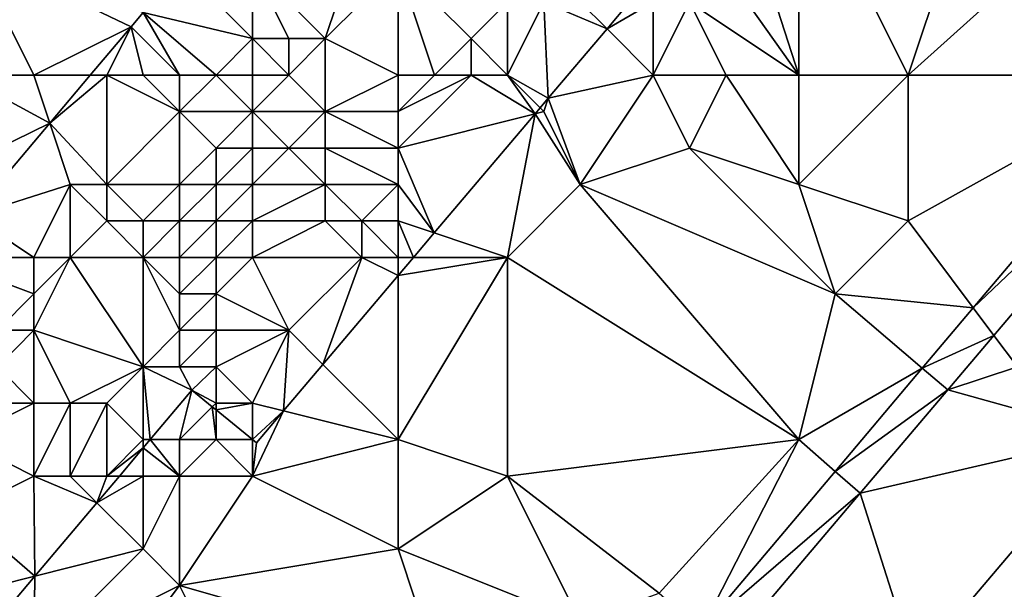
# Model space of a CAD drawing. Units: metres. Extents: x 74375 to 75000, y 347500 to 348000.
# Drawn here: x 74497 to 74524, y 347539 to 347555 of the extents above; entities that cross this region are included whole.
import ezdxf

# ---------------------------------------------------------------- set-up
doc = ezdxf.new("R2010")
doc.units = ezdxf.units.M
doc.layers.add('Terrain', color=15, linetype='Continuous')

msp = doc.modelspace()

# ---------------------------------------------------------------- linework, layer by layer
at = {"layer": 'Terrain'}
for points in [[(74518, 347553, 255.01), (74518, 347559, 255.01), (74516.248, 347558.416, 255.845), (74518, 347553, 255.01)], [(74518, 347553, 255.01), (74521, 347553, 255.11), (74518, 347559, 255.01), (74518, 347553, 255.01)], [(74521, 347553, 255.11), (74523, 347559, 255.04), (74518, 347559, 255.01), (74521, 347553, 255.11)], [(74521, 347553, 255.11), (74526.99, 347558.382, 254.9), (74523, 347559, 255.04), (74521, 347553, 255.11)], [(74518, 347553, 255.01), (74516.248, 347558.416, 255.845), (74515.111, 347557.074, 255.808), (74518, 347553, 255.01)], [(74521, 347553, 255.11), (74528.189, 347553, 254.941), (74526.99, 347558.382, 254.9), (74521, 347553, 255.11)], [(74506, 347557, 258.2), (74503, 347556, 258.11), (74505, 347554, 258.02), (74506, 347557, 258.2)], [(74507, 347556, 257.92), (74506, 347557, 258.2), (74505, 347554, 258.02), (74507, 347556, 257.92)], [(74518, 347553, 255.01), (74515.111, 347557.074, 255.808), (74515, 347555, 254.73), (74518, 347553, 255.01)], [(74495, 347553, 258.06), (74497, 347553, 258.03), (74495.289, 347556.422, 257.976), (74495, 347553, 258.06)], [(74497, 347553, 258.03), (74499.667, 347554.324, 258.006), (74495.289, 347556.422, 257.976), (74497, 347553, 258.03)], [(74500, 347554.716, 255.424), (74495.289, 347556.422, 257.976), (74499.667, 347554.324, 258.006), (74500, 347554.716, 255.424)], [(74501.05, 347555.95, 255.536), (74500, 347554.716, 255.424), (74503, 347554, 258.17), (74501.05, 347555.95, 255.536)], [(74503, 347556, 258.11), (74501.05, 347555.95, 255.536), (74503, 347554, 258.17), (74503, 347556, 258.11)], [(74503, 347556, 258.11), (74504, 347554, 258.18), (74505, 347554, 258.02), (74503, 347556, 258.11)], [(74503, 347556, 258.11), (74503, 347554, 258.17), (74504, 347554, 258.18), (74503, 347556, 258.11)], [(74507, 347553, 256.85), (74507, 347556, 257.92), (74505, 347554, 258.02), (74507, 347553, 256.85)], [(74507, 347553, 256.85), (74508, 347553, 256.46), (74507, 347556, 257.92), (74507, 347553, 256.85)], [(74508, 347553, 256.46), (74509, 347554, 256.17), (74507, 347556, 257.92), (74508, 347553, 256.46)], [(74507, 347556, 257.92), (74509, 347554, 256.17), (74510, 347555, 255.65), (74507, 347556, 257.92)], [(74510, 347553, 255.76), (74510, 347555, 255.65), (74509, 347554, 256.17), (74510, 347553, 255.76)], [(74510, 347553, 255.76), (74511.122, 347552.366, 255.678), (74511, 347555, 255.18), (74510, 347553, 255.76)], [(74510, 347553, 255.76), (74511, 347555, 255.18), (74510, 347555, 255.65), (74510, 347553, 255.76)], [(74511.122, 347552.366, 255.678), (74512.733, 347554.267, 255.731), (74511, 347555, 255.18), (74511.122, 347552.366, 255.678)], [(74511, 347555, 255.18), (74512.733, 347554.267, 255.731), (74512, 347555, 254.99), (74511, 347555, 255.18)], [(74512, 347555, 254.99), (74512.733, 347554.267, 255.731), (74513.354, 347555, 255.751), (74512, 347555, 254.99)], [(74514, 347553, 255.22), (74514, 347555, 254.81), (74512.733, 347554.267, 255.731), (74514, 347553, 255.22)], [(74514, 347555, 254.81), (74513.354, 347555, 255.751), (74512.733, 347554.267, 255.731), (74514, 347555, 254.81)], [(74514, 347553, 255.22), (74516, 347553, 255.01), (74515, 347555, 254.73), (74514, 347553, 255.22)], [(74514, 347553, 255.22), (74515, 347555, 254.73), (74514, 347555, 254.81), (74514, 347553, 255.22)], [(74518, 347553, 255.01), (74515, 347555, 254.73), (74516, 347553, 255.01), (74518, 347553, 255.01)], [(74501, 347553, 258.11), (74500, 347554.716, 255.424), (74499.667, 347554.324, 258.006), (74501, 347553, 258.11)], [(74501, 347553, 258.11), (74502, 347553, 258.11), (74500, 347554.716, 255.424), (74501, 347553, 258.11)], [(74502, 347553, 258.11), (74503, 347554, 258.17), (74500, 347554.716, 255.424), (74502, 347553, 258.11)], [(74497, 347553, 258.03), (74498.548, 347553, 258.006), (74499.667, 347554.324, 258.006), (74497, 347553, 258.03)], [(74499, 347553, 258.01), (74499.667, 347554.324, 258.006), (74498.548, 347553, 258.006), (74499, 347553, 258.01)], [(74499, 347553, 258.01), (74500, 347553, 258.04), (74499.667, 347554.324, 258.006), (74499, 347553, 258.01)], [(74500, 347553, 258.04), (74501, 347553, 258.11), (74499.667, 347554.324, 258.006), (74500, 347553, 258.04)], [(74514, 347553, 255.22), (74512.733, 347554.267, 255.731), (74511.122, 347552.366, 255.678), (74514, 347553, 255.22)], [(74502, 347553, 258.11), (74503, 347553, 258.01), (74503, 347554, 258.17), (74502, 347553, 258.11)], [(74503, 347553, 258.01), (74504, 347553, 257.89), (74503, 347554, 258.17), (74503, 347553, 258.01)], [(74504, 347553, 257.89), (74504, 347554, 258.18), (74503, 347554, 258.17), (74504, 347553, 257.89)], [(74504, 347553, 257.89), (74505, 347554, 258.02), (74504, 347554, 258.18), (74504, 347553, 257.89)], [(74504, 347553, 257.89), (74505, 347552, 256.85), (74505, 347554, 258.02), (74504, 347553, 257.89)], [(74507, 347553, 256.85), (74505, 347554, 258.02), (74505, 347552, 256.85), (74507, 347553, 256.85)], [(74508, 347553, 256.46), (74509, 347553, 256.08), (74509, 347554, 256.17), (74508, 347553, 256.46)], [(74509, 347553, 256.08), (74510, 347553, 255.76), (74509, 347554, 256.17), (74509, 347553, 256.08)], [(74494, 347550, 258.06), (74497.438, 347551.686, 258.006), (74495, 347553, 258.06), (74494, 347550, 258.06)], [(74495, 347553, 258.06), (74497.438, 347551.686, 258.006), (74497, 347553, 258.03), (74495, 347553, 258.06)], [(74497, 347553, 258.03), (74497.438, 347551.686, 258.006), (74498.548, 347553, 258.006), (74497, 347553, 258.03)], [(74499, 347553, 258.01), (74498.548, 347553, 258.006), (74497.438, 347551.686, 258.006), (74499, 347553, 258.01)], [(74499, 347553, 258.01), (74497.438, 347551.686, 258.006), (74499, 347550, 258.05), (74499, 347553, 258.01)], [(74499, 347553, 258.01), (74499, 347550, 258.05), (74501, 347552, 258.03), (74499, 347553, 258.01)], [(74499, 347553, 258.01), (74501, 347552, 258.03), (74500, 347553, 258.04), (74499, 347553, 258.01)], [(74500, 347553, 258.04), (74501, 347552, 258.03), (74501, 347553, 258.11), (74500, 347553, 258.04)], [(74501, 347553, 258.11), (74501, 347552, 258.03), (74502, 347553, 258.11), (74501, 347553, 258.11)], [(74502, 347553, 258.11), (74501, 347552, 258.03), (74503, 347552, 257.33), (74502, 347553, 258.11)], [(74502, 347553, 258.11), (74503, 347552, 257.33), (74503, 347553, 258.01), (74502, 347553, 258.11)], [(74503, 347553, 258.01), (74503, 347552, 257.33), (74504, 347553, 257.89), (74503, 347553, 258.01)], [(74504, 347553, 257.89), (74503, 347552, 257.33), (74505, 347552, 256.85), (74504, 347553, 257.89)], [(74507, 347553, 256.85), (74505, 347552, 256.85), (74507, 347552, 256.38), (74507, 347553, 256.85)], [(74507, 347553, 256.85), (74507, 347552, 256.38), (74508, 347553, 256.46), (74507, 347553, 256.85)], [(74508, 347553, 256.46), (74507, 347552, 256.38), (74509, 347553, 256.08), (74508, 347553, 256.46)], [(74509, 347553, 256.08), (74507, 347551, 255.88), (74510.761, 347551.94, 255.666), (74509, 347553, 256.08)], [(74509, 347553, 256.08), (74507, 347552, 256.38), (74507, 347551, 255.88), (74509, 347553, 256.08)], [(74509, 347553, 256.08), (74510.761, 347551.94, 255.666), (74510, 347553, 255.76), (74509, 347553, 256.08)], [(74510, 347553, 255.76), (74510.761, 347551.94, 255.666), (74510.898, 347552.102, 255.671), (74510, 347553, 255.76)], [(74510, 347553, 255.76), (74510.898, 347552.102, 255.671), (74511.122, 347552.366, 255.678), (74510, 347553, 255.76)], [(74514, 347553, 255.22), (74511.122, 347552.366, 255.678), (74512, 347550, 255.53), (74514, 347553, 255.22)], [(74514, 347553, 255.22), (74512, 347550, 255.53), (74515, 347551, 255.24), (74514, 347553, 255.22)], [(74514, 347553, 255.22), (74515, 347551, 255.24), (74516, 347553, 255.01), (74514, 347553, 255.22)], [(74518, 347550, 255.17), (74516, 347553, 255.01), (74515, 347551, 255.24), (74518, 347550, 255.17)], [(74518, 347553, 255.01), (74516, 347553, 255.01), (74518, 347550, 255.17), (74518, 347553, 255.01)], [(74518, 347553, 255.01), (74518, 347550, 255.17), (74521, 347553, 255.11), (74518, 347553, 255.01)], [(74521, 347553, 255.11), (74518, 347550, 255.17), (74521, 347549, 254.93), (74521, 347553, 255.11)], [(74521, 347553, 255.11), (74521, 347549, 254.93), (74528.189, 347553, 254.941), (74521, 347553, 255.11)], [(74521, 347549, 254.93), (74522.789, 347546.614, 254.912), (74528.189, 347553, 254.941), (74521, 347549, 254.93)], [(74529, 347552.514, 254.875), (74528.189, 347553, 254.941), (74522.789, 347546.614, 254.912), (74529, 347552.514, 254.875)], [(74511, 347552, 255.65), (74511.122, 347552.366, 255.678), (74510.898, 347552.102, 255.671), (74511, 347552, 255.65)], [(74511, 347552, 255.65), (74512, 347550, 255.53), (74511.122, 347552.366, 255.678), (74511, 347552, 255.65)], [(74529, 347552.514, 254.875), (74522.789, 347546.614, 254.912), (74523.356, 347545.859, 254.868), (74529, 347552.514, 254.875)], [(74529, 347552.514, 254.875), (74523.356, 347545.859, 254.868), (74524, 347545, 254.83), (74529, 347552.514, 254.875)], [(74511, 347552, 255.65), (74510.898, 347552.102, 255.671), (74510.761, 347551.94, 255.666), (74511, 347552, 255.65)], [(74501, 347552, 258.03), (74499, 347550, 258.05), (74501, 347550, 257.09), (74501, 347552, 258.03)], [(74501, 347552, 258.03), (74501, 347550, 257.09), (74502, 347551, 257.14), (74501, 347552, 258.03)], [(74501, 347552, 258.03), (74502, 347551, 257.14), (74503, 347552, 257.33), (74501, 347552, 258.03)], [(74503, 347552, 257.33), (74502, 347551, 257.14), (74503, 347551, 256.66), (74503, 347552, 257.33)], [(74503, 347552, 257.33), (74503, 347551, 256.66), (74504, 347551, 256.35), (74503, 347552, 257.33)], [(74503, 347552, 257.33), (74504, 347551, 256.35), (74505, 347552, 256.85), (74503, 347552, 257.33)], [(74505, 347552, 256.85), (74504, 347551, 256.35), (74505, 347551, 256.09), (74505, 347552, 256.85)], [(74507, 347552, 256.38), (74505, 347552, 256.85), (74507, 347551, 255.88), (74507, 347552, 256.38)], [(74507, 347551, 255.88), (74505, 347552, 256.85), (74505, 347551, 256.09), (74507, 347551, 255.88)], [(74507, 347551, 255.88), (74507.99, 347548.67, 255.576), (74510.761, 347551.94, 255.666), (74507, 347551, 255.88)], [(74510, 347548, 255.2), (74510.761, 347551.94, 255.666), (74507.99, 347548.67, 255.576), (74510, 347548, 255.2)], [(74512, 347550, 255.53), (74510.761, 347551.94, 255.666), (74510, 347548, 255.2), (74512, 347550, 255.53)], [(74511, 347552, 255.65), (74510.761, 347551.94, 255.666), (74512, 347550, 255.53), (74511, 347552, 255.65)], [(74494, 347550, 258.06), (74495.288, 347549.141, 258.007), (74497.438, 347551.686, 258.006), (74494, 347550, 258.06)], [(74498, 347550, 258.06), (74497.438, 347551.686, 258.006), (74495.288, 347549.141, 258.007), (74498, 347550, 258.06)], [(74498, 347550, 258.06), (74499, 347550, 258.05), (74497.438, 347551.686, 258.006), (74498, 347550, 258.06)], [(74502, 347551, 257.14), (74501, 347550, 257.09), (74502, 347550, 256.4), (74502, 347551, 257.14)], [(74502, 347551, 257.14), (74502, 347550, 256.4), (74503, 347551, 256.66), (74502, 347551, 257.14)], [(74503, 347551, 256.66), (74502, 347550, 256.4), (74503, 347550, 255.96), (74503, 347551, 256.66)], [(74503, 347551, 256.66), (74503, 347550, 255.96), (74504, 347551, 256.35), (74503, 347551, 256.66)], [(74504, 347551, 256.35), (74503, 347550, 255.96), (74505, 347550, 255.46), (74504, 347551, 256.35)], [(74504, 347551, 256.35), (74505, 347550, 255.46), (74505, 347551, 256.09), (74504, 347551, 256.35)], [(74507, 347551, 255.88), (74505, 347551, 256.09), (74507, 347550, 255.38), (74507, 347551, 255.88)], [(74507, 347550, 255.38), (74505, 347551, 256.09), (74505, 347550, 255.46), (74507, 347550, 255.38)], [(74507, 347551, 255.88), (74507, 347550, 255.38), (74507.99, 347548.67, 255.576), (74507, 347551, 255.88)], [(74519, 347547, 255.13), (74515, 347551, 255.24), (74512, 347550, 255.53), (74519, 347547, 255.13)], [(74518, 347550, 255.17), (74515, 347551, 255.24), (74519, 347547, 255.13), (74518, 347550, 255.17)], [(74498, 347550, 258.06), (74495.288, 347549.141, 258.007), (74497, 347548, 258.07), (74498, 347550, 258.06)], [(74498, 347550, 258.06), (74497, 347548, 258.07), (74498, 347548, 257.89), (74498, 347550, 258.06)], [(74498, 347550, 258.06), (74498, 347548, 257.89), (74499, 347549, 257.88), (74498, 347550, 258.06)], [(74498, 347550, 258.06), (74499, 347549, 257.88), (74499, 347550, 258.05), (74498, 347550, 258.06)], [(74499, 347550, 258.05), (74499, 347549, 257.88), (74500, 347549, 257.3), (74499, 347550, 258.05)], [(74499, 347550, 258.05), (74500, 347549, 257.3), (74501, 347550, 257.09), (74499, 347550, 258.05)], [(74501, 347550, 257.09), (74500, 347549, 257.3), (74501, 347549, 256.49), (74501, 347550, 257.09)], [(74501, 347550, 257.09), (74501, 347549, 256.49), (74502, 347550, 256.4), (74501, 347550, 257.09)], [(74502, 347550, 256.4), (74501, 347549, 256.49), (74502, 347549, 255.87), (74502, 347550, 256.4)], [(74502, 347550, 256.4), (74502, 347549, 255.87), (74503, 347550, 255.96), (74502, 347550, 256.4)], [(74503, 347550, 255.96), (74502, 347549, 255.87), (74503, 347549, 255.3), (74503, 347550, 255.96)], [(74503, 347550, 255.96), (74503, 347549, 255.3), (74505, 347550, 255.46), (74503, 347550, 255.96)], [(74505, 347550, 255.46), (74503, 347549, 255.3), (74505, 347549, 255.05), (74505, 347550, 255.46)], [(74505, 347550, 255.46), (74505, 347549, 255.05), (74506, 347549, 254.9), (74505, 347550, 255.46)], [(74507, 347550, 255.38), (74505, 347550, 255.46), (74506, 347549, 254.9), (74507, 347550, 255.38)], [(74507, 347550, 255.38), (74506, 347549, 254.9), (74507, 347549, 254.98), (74507, 347550, 255.38)], [(74507, 347550, 255.38), (74507, 347549, 254.98), (74507.99, 347548.67, 255.576), (74507, 347550, 255.38)], [(74512, 347550, 255.53), (74510, 347548, 255.2), (74518, 347543, 255.01), (74512, 347550, 255.53)], [(74519, 347547, 255.13), (74512, 347550, 255.53), (74518, 347543, 255.01), (74519, 347547, 255.13)], [(74518, 347550, 255.17), (74519, 347547, 255.13), (74521, 347549, 254.93), (74518, 347550, 255.17)], [(74494.323, 347548, 258.007), (74497, 347548, 258.07), (74495.288, 347549.141, 258.007), (74494.323, 347548, 258.007)], [(74499, 347549, 257.88), (74498, 347548, 257.89), (74500, 347548, 256.71), (74499, 347549, 257.88)], [(74499, 347549, 257.88), (74500, 347548, 256.71), (74500, 347549, 257.3), (74499, 347549, 257.88)], [(74500, 347549, 257.3), (74500, 347548, 256.71), (74501, 347549, 256.49), (74500, 347549, 257.3)], [(74501, 347549, 256.49), (74500, 347548, 256.71), (74501, 347548, 255.94), (74501, 347549, 256.49)], [(74501, 347549, 256.49), (74501, 347548, 255.94), (74502, 347549, 255.87), (74501, 347549, 256.49)], [(74502, 347549, 255.87), (74501, 347548, 255.94), (74502, 347548, 255.39), (74502, 347549, 255.87)], [(74502, 347549, 255.87), (74502, 347548, 255.39), (74503, 347549, 255.3), (74502, 347549, 255.87)], [(74503, 347549, 255.3), (74502, 347548, 255.39), (74503, 347548, 254.86), (74503, 347549, 255.3)], [(74503, 347549, 255.3), (74503, 347548, 254.86), (74505, 347549, 255.05), (74503, 347549, 255.3)], [(74505, 347549, 255.05), (74503, 347548, 254.86), (74506, 347548, 254.76), (74505, 347549, 255.05)], [(74505, 347549, 255.05), (74506, 347548, 254.76), (74506, 347549, 254.9), (74505, 347549, 255.05)], [(74507, 347549, 254.98), (74506, 347549, 254.9), (74507, 347548, 254.89), (74507, 347549, 254.98)], [(74507, 347548, 254.89), (74506, 347549, 254.9), (74506, 347548, 254.76), (74507, 347548, 254.89)], [(74507, 347549, 254.98), (74507, 347548, 254.89), (74507.422, 347548, 255.558), (74507, 347549, 254.98)], [(74507, 347549, 254.98), (74507.422, 347548, 255.558), (74507.99, 347548.67, 255.576), (74507, 347549, 254.98)], [(74521, 347549, 254.93), (74519, 347547, 255.13), (74522.789, 347546.614, 254.912), (74521, 347549, 254.93)], [(74510, 347548, 255.2), (74507.99, 347548.67, 255.576), (74507.422, 347548, 255.558), (74510, 347548, 255.2)], [(74494.323, 347548, 258.007), (74496, 347546, 258.07), (74497, 347547, 257.99), (74494.323, 347548, 258.007)], [(74494.323, 347548, 258.007), (74497, 347547, 257.99), (74497, 347548, 258.07), (74494.323, 347548, 258.007)], [(74497, 347548, 258.07), (74497, 347547, 257.99), (74498, 347548, 257.89), (74497, 347548, 258.07)], [(74498, 347548, 257.89), (74497, 347546, 257.69), (74500, 347545, 255.58), (74498, 347548, 257.89)], [(74498, 347548, 257.89), (74497, 347547, 257.99), (74497, 347546, 257.69), (74498, 347548, 257.89)], [(74498, 347548, 257.89), (74500, 347545, 255.58), (74500, 347548, 256.71), (74498, 347548, 257.89)], [(74500, 347548, 256.71), (74500, 347545, 255.58), (74501, 347546, 255.17), (74500, 347548, 256.71)], [(74500, 347548, 256.71), (74501, 347546, 255.17), (74501, 347547, 255.51), (74500, 347548, 256.71)], [(74500, 347548, 256.71), (74501, 347547, 255.51), (74501, 347548, 255.94), (74500, 347548, 256.71)], [(74501, 347548, 255.94), (74501, 347547, 255.51), (74502, 347548, 255.39), (74501, 347548, 255.94)], [(74502, 347548, 255.39), (74501, 347547, 255.51), (74502, 347547, 255.17), (74502, 347548, 255.39)], [(74502, 347548, 255.39), (74502, 347547, 255.17), (74503, 347548, 254.86), (74502, 347548, 255.39)], [(74503, 347548, 254.86), (74502, 347547, 255.17), (74504, 347546, 255), (74503, 347548, 254.86)], [(74503, 347548, 254.86), (74504, 347546, 255), (74506, 347548, 254.76), (74503, 347548, 254.86)], [(74506, 347548, 254.76), (74504, 347546, 255), (74504.935, 347545.065, 255.476), (74506, 347548, 254.76)], [(74507, 347547.501, 255.544), (74506, 347548, 254.76), (74504.935, 347545.065, 255.476), (74507, 347547.501, 255.544)], [(74507, 347548, 254.89), (74506, 347548, 254.76), (74507, 347547.501, 255.544), (74507, 347548, 254.89)], [(74507, 347548, 254.89), (74507, 347547.501, 255.544), (74507.422, 347548, 255.558), (74507, 347548, 254.89)], [(74510, 347548, 255.2), (74507.422, 347548, 255.558), (74507, 347547.501, 255.544), (74510, 347548, 255.2)], [(74510, 347548, 255.2), (74507, 347547.501, 255.544), (74507, 347543, 255.08), (74510, 347548, 255.2)], [(74510, 347548, 255.2), (74507, 347543, 255.08), (74510, 347542, 255.15), (74510, 347548, 255.2)], [(74510, 347548, 255.2), (74510, 347542, 255.15), (74518, 347543, 255.01), (74510, 347548, 255.2)], [(74507, 347547.501, 255.544), (74504.935, 347545.065, 255.476), (74507, 347543, 255.08), (74507, 347547.501, 255.544)], [(74497, 347547, 257.99), (74496, 347546, 258.07), (74497, 347546, 257.69), (74497, 347547, 257.99)], [(74501, 347547, 255.51), (74501, 347546, 255.17), (74502, 347547, 255.17), (74501, 347547, 255.51)], [(74502, 347547, 255.17), (74501, 347546, 255.17), (74502, 347546, 254.87), (74502, 347547, 255.17)], [(74502, 347547, 255.17), (74502, 347546, 254.87), (74504, 347546, 255), (74502, 347547, 255.17)], [(74519, 347547, 255.13), (74518, 347543, 255.01), (74521.389, 347544.959, 254.905), (74519, 347547, 255.13)], [(74519, 347547, 255.13), (74521.389, 347544.959, 254.905), (74522.789, 347546.614, 254.912), (74519, 347547, 255.13)], [(74521.389, 347544.959, 254.905), (74523.356, 347545.859, 254.868), (74522.789, 347546.614, 254.912), (74521.389, 347544.959, 254.905)], [(74496, 347546, 258.07), (74496, 347545, 257.89), (74497, 347546, 257.69), (74496, 347546, 258.07)], [(74497, 347546, 257.69), (74496, 347545, 257.89), (74497, 347544, 256.7), (74497, 347546, 257.69)], [(74497, 347546, 257.69), (74497, 347544, 256.7), (74498, 347544, 256.09), (74497, 347546, 257.69)], [(74497, 347546, 257.69), (74498, 347544, 256.09), (74500, 347545, 255.58), (74497, 347546, 257.69)], [(74501, 347546, 255.17), (74500, 347545, 255.58), (74501, 347545, 255.12), (74501, 347546, 255.17)], [(74501, 347546, 255.17), (74501, 347545, 255.12), (74502, 347546, 254.87), (74501, 347546, 255.17)], [(74502, 347546, 254.87), (74501, 347545, 255.12), (74502, 347545, 254.82), (74502, 347546, 254.87)], [(74502, 347546, 254.87), (74502, 347545, 254.82), (74504, 347546, 255), (74502, 347546, 254.87)], [(74504, 347546, 255), (74502, 347545, 254.82), (74503, 347544, 254.84), (74504, 347546, 255)], [(74504, 347546, 255), (74503, 347544, 254.84), (74503.853, 347543.787, 255.441), (74504, 347546, 255)], [(74504, 347546, 255), (74503.853, 347543.787, 255.441), (74504.935, 347545.065, 255.476), (74504, 347546, 255)], [(74521.389, 347544.959, 254.905), (74522.087, 347544.362, 254.867), (74523.356, 347545.859, 254.868), (74521.389, 347544.959, 254.905)], [(74524, 347545, 254.83), (74523.356, 347545.859, 254.868), (74522.087, 347544.362, 254.867), (74524, 347545, 254.83)], [(74507, 347543, 255.08), (74504.935, 347545.065, 255.476), (74503.853, 347543.787, 255.441), (74507, 347543, 255.08)], [(74496, 347545, 257.89), (74495, 347544, 257.9), (74497, 347544, 256.7), (74496, 347545, 257.89)], [(74500, 347545, 255.58), (74498, 347544, 256.09), (74499, 347544, 255.64), (74500, 347545, 255.58)], [(74500, 347545, 255.58), (74499, 347544, 255.64), (74500, 347543, 255.43), (74500, 347545, 255.58)], [(74500, 347545, 255.58), (74500, 347543, 255.43), (74500.191, 347543, 255.417), (74500, 347545, 255.58)], [(74500, 347545, 255.58), (74500.191, 347543, 255.417), (74501.335, 347544.355, 255.417), (74500, 347545, 255.58)], [(74500, 347545, 255.58), (74501.335, 347544.355, 255.417), (74501, 347545, 255.12), (74500, 347545, 255.58)], [(74501, 347545, 255.12), (74501.335, 347544.355, 255.417), (74502, 347545, 254.82), (74501, 347545, 255.12)], [(74502, 347545, 254.82), (74501.335, 347544.355, 255.417), (74502, 347544, 254.94), (74502, 347545, 254.82)], [(74502, 347545, 254.82), (74502, 347544, 254.94), (74503, 347544, 254.84), (74502, 347545, 254.82)], [(74521.389, 347544.959, 254.905), (74518, 347543, 255.01), (74518.996, 347542.128, 254.892), (74521.389, 347544.959, 254.905)], [(74521.389, 347544.959, 254.905), (74518.996, 347542.128, 254.892), (74522.087, 347544.362, 254.867), (74521.389, 347544.959, 254.905)], [(74524, 347545, 254.83), (74522.087, 347544.362, 254.867), (74526.561, 347543.121, 254.792), (74524, 347545, 254.83)], [(74501.335, 347544.355, 255.417), (74500.191, 347543, 255.417), (74501, 347543, 255.56), (74501.335, 347544.355, 255.417)], [(74501.898, 347543.898, 255.417), (74501.335, 347544.355, 255.417), (74501, 347543, 255.56), (74501.898, 347543.898, 255.417)], [(74502, 347544, 254.94), (74501.335, 347544.355, 255.417), (74501.898, 347543.898, 255.417), (74502, 347544, 254.94)], [(74522.087, 347544.362, 254.867), (74518.996, 347542.128, 254.892), (74519.683, 347541.527, 254.864), (74522.087, 347544.362, 254.867)], [(74522.087, 347544.362, 254.867), (74519.683, 347541.527, 254.864), (74526.561, 347543.121, 254.792), (74522.087, 347544.362, 254.867)], [(74495, 347544, 257.9), (74495, 347543, 257.53), (74497, 347544, 256.7), (74495, 347544, 257.9)], [(74497, 347544, 256.7), (74495, 347543, 257.53), (74497, 347542, 255.88), (74497, 347544, 256.7)], [(74497, 347544, 256.7), (74497, 347542, 255.88), (74498, 347544, 256.09), (74497, 347544, 256.7)], [(74498, 347544, 256.09), (74497, 347542, 255.88), (74498, 347542, 255.45), (74498, 347544, 256.09)], [(74498, 347544, 256.09), (74498, 347542, 255.45), (74499, 347544, 255.64), (74498, 347544, 256.09)], [(74499, 347544, 255.64), (74498, 347542, 255.45), (74499, 347542, 255.31), (74499, 347544, 255.64)], [(74499, 347544, 255.64), (74499, 347542, 255.31), (74500, 347543, 255.43), (74499, 347544, 255.64)], [(74502, 347544, 254.94), (74501.898, 347543.898, 255.417), (74502, 347543.816, 255.417), (74502, 347544, 254.94)], [(74502, 347544, 254.94), (74502, 347543.816, 255.417), (74503, 347544, 254.84), (74502, 347544, 254.94)], [(74503, 347544, 254.84), (74502, 347543.816, 255.417), (74503, 347543.006, 255.417), (74503, 347544, 254.84)], [(74503.853, 347543.787, 255.441), (74503, 347544, 254.84), (74503, 347543.006, 255.417), (74503.853, 347543.787, 255.441)], [(74501.898, 347543.898, 255.417), (74501, 347543, 255.56), (74502, 347543, 255.19), (74501.898, 347543.898, 255.417)], [(74502, 347543.816, 255.417), (74501.898, 347543.898, 255.417), (74502, 347543, 255.19), (74502, 347543.816, 255.417)], [(74502, 347543.816, 255.417), (74502, 347543, 255.19), (74503, 347543.006, 255.417), (74502, 347543.816, 255.417)], [(74503.853, 347543.787, 255.441), (74503, 347543.006, 255.417), (74503.113, 347542.914, 255.417), (74503.853, 347543.787, 255.441)], [(74503.853, 347543.787, 255.441), (74503.113, 347542.914, 255.417), (74503, 347542, 255.1), (74503.853, 347543.787, 255.441)], [(74507, 347543, 255.08), (74503.853, 347543.787, 255.441), (74503, 347542, 255.1), (74507, 347543, 255.08)], [(74495, 347543, 257.53), (74495, 347541, 256.5), (74497, 347542, 255.88), (74495, 347543, 257.53)], [(74500, 347543, 255.43), (74499, 347542, 255.31), (74500, 347542.774, 255.417), (74500, 347543, 255.43)], [(74500, 347543, 255.43), (74500, 347542.774, 255.417), (74500.191, 347543, 255.417), (74500, 347543, 255.43)], [(74501, 347542, 255.54), (74500.191, 347543, 255.417), (74500, 347542.774, 255.417), (74501, 347542, 255.54)], [(74501, 347543, 255.56), (74500.191, 347543, 255.417), (74501, 347542, 255.54), (74501, 347543, 255.56)], [(74501, 347543, 255.56), (74501, 347542, 255.54), (74502, 347543, 255.19), (74501, 347543, 255.56)], [(74502, 347543, 255.19), (74501, 347542, 255.54), (74503, 347542, 255.1), (74502, 347543, 255.19)], [(74502, 347543, 255.19), (74503, 347543, 254.93), (74503, 347543.006, 255.417), (74502, 347543, 255.19)], [(74502, 347543, 255.19), (74503, 347542, 255.1), (74503, 347543, 254.93), (74502, 347543, 255.19)], [(74503, 347543, 254.93), (74503.113, 347542.914, 255.417), (74503, 347543.006, 255.417), (74503, 347543, 254.93)], [(74503, 347543, 254.93), (74503, 347542, 255.1), (74503.113, 347542.914, 255.417), (74503, 347543, 254.93)], [(74507, 347543, 255.08), (74503, 347542, 255.1), (74507, 347540, 255.15), (74507, 347543, 255.08)], [(74507, 347543, 255.08), (74507, 347540, 255.15), (74510, 347542, 255.15), (74507, 347543, 255.08)], [(74518, 347543, 255.01), (74510, 347542, 255.15), (74514.162, 347538.788, 254.913), (74518, 347543, 255.01)], [(74518, 347543, 255.01), (74514.162, 347538.788, 254.913), (74515.315, 347537.775, 254.873), (74518, 347543, 255.01)], [(74518, 347543, 255.01), (74515.315, 347537.775, 254.873), (74518.996, 347542.128, 254.892), (74518, 347543, 255.01)], [(74526.561, 347543.121, 254.792), (74519.683, 347541.527, 254.864), (74521.192, 347536.793, 254.773), (74526.561, 347543.121, 254.792)], [(74527.082, 347536.789, 254.688), (74526.561, 347543.121, 254.792), (74521.192, 347536.793, 254.773), (74527.082, 347536.789, 254.688)], [(74499, 347542, 255.31), (74499.346, 347542, 255.417), (74500, 347542.774, 255.417), (74499, 347542, 255.31)], [(74500, 347542, 255.43), (74500, 347542.774, 255.417), (74499.346, 347542, 255.417), (74500, 347542, 255.43)], [(74500, 347542, 255.43), (74501, 347542, 255.54), (74500, 347542.774, 255.417), (74500, 347542, 255.43)], [(74518.996, 347542.128, 254.892), (74515.315, 347537.775, 254.873), (74519.683, 347541.527, 254.864), (74518.996, 347542.128, 254.892)], [(74497, 347542, 255.88), (74495, 347541, 256.5), (74497.03, 347539.257, 255.417), (74497, 347542, 255.88)], [(74497, 347542, 255.88), (74497.03, 347539.257, 255.417), (74498.73, 347541.27, 255.417), (74497, 347542, 255.88)], [(74497, 347542, 255.88), (74498.73, 347541.27, 255.417), (74498, 347542, 255.45), (74497, 347542, 255.88)], [(74498, 347542, 255.45), (74498.73, 347541.27, 255.417), (74499, 347542, 255.31), (74498, 347542, 255.45)], [(74499, 347542, 255.31), (74498.73, 347541.27, 255.417), (74499.346, 347542, 255.417), (74499, 347542, 255.31)], [(74500, 347542, 255.43), (74499.346, 347542, 255.417), (74498.73, 347541.27, 255.417), (74500, 347542, 255.43)], [(74500, 347542, 255.43), (74498.73, 347541.27, 255.417), (74500, 347540, 255.35), (74500, 347542, 255.43)], [(74500, 347542, 255.43), (74500, 347540, 255.35), (74501, 347542, 255.54), (74500, 347542, 255.43)], [(74501, 347542, 255.54), (74500, 347540, 255.35), (74501, 347539, 255.39), (74501, 347542, 255.54)], [(74501, 347542, 255.54), (74501, 347539, 255.39), (74503, 347542, 255.1), (74501, 347542, 255.54)], [(74507, 347540, 255.15), (74503, 347542, 255.1), (74501, 347539, 255.39), (74507, 347540, 255.15)], [(74510, 347542, 255.15), (74507, 347540, 255.15), (74512, 347538, 255.09), (74510, 347542, 255.15)], [(74510, 347542, 255.15), (74512, 347538, 255.09), (74514.162, 347538.788, 254.913), (74510, 347542, 255.15)], [(74519.683, 347541.527, 254.864), (74515.315, 347537.775, 254.873), (74515.878, 347537.04, 254.86), (74519.683, 347541.527, 254.864)], [(74521.192, 347536.793, 254.773), (74519.683, 347541.527, 254.864), (74515.878, 347537.04, 254.86), (74521.192, 347536.793, 254.773)], [(74500, 347540, 255.35), (74498.73, 347541.27, 255.417), (74497.03, 347539.257, 255.417), (74500, 347540, 255.35)], [(74495, 347541, 256.5), (74496, 347539, 255.4), (74497.03, 347539.257, 255.417), (74495, 347541, 256.5)], [(74500, 347540, 255.35), (74497.03, 347539.257, 255.417), (74497, 347537, 255.5), (74500, 347540, 255.35)], [(74500, 347540, 255.35), (74497, 347537, 255.5), (74501, 347539, 255.39), (74500, 347540, 255.35)], [(74507, 347540, 255.15), (74501, 347539, 255.39), (74508, 347537, 254.9), (74507, 347540, 255.15)], [(74507, 347540, 255.15), (74508, 347537, 254.9), (74512, 347538, 255.09), (74507, 347540, 255.15)], [(74496, 347539, 255.4), (74496.302, 347538.396, 255.417), (74497.03, 347539.257, 255.417), (74496, 347539, 255.4)], [(74497, 347537, 255.5), (74497.03, 347539.257, 255.417), (74496.302, 347538.396, 255.417), (74497, 347537, 255.5)], [(74501, 347539, 255.39), (74497, 347537, 255.5), (74498, 347535, 255.43), (74501, 347539, 255.39)], [(74501, 347539, 255.39), (74498, 347535, 255.43), (74504, 347533, 254.99), (74501, 347539, 255.39)], [(74508, 347537, 254.9), (74501, 347539, 255.39), (74504, 347533, 254.99), (74508, 347537, 254.9)]]:
    msp.add_3dface(points, dxfattribs=at)

doc.saveas('drawing.dxf')
